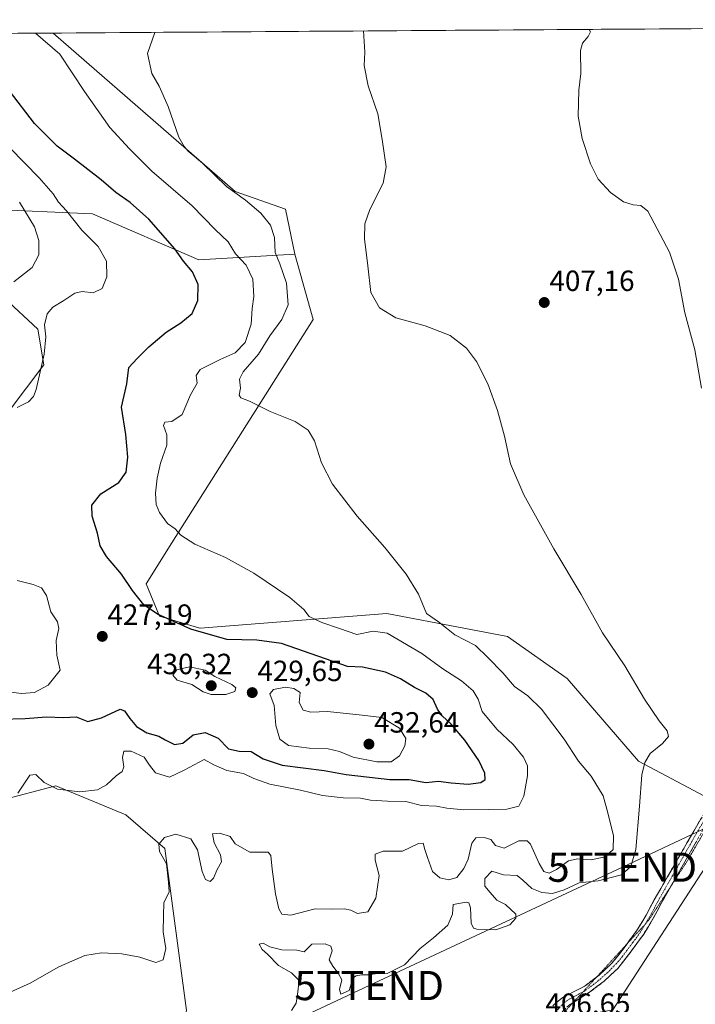
# Model space of a CAD drawing. Units: metres. Extents: x 547082 to 549657, y 4703156 to 4705477.
# Drawn here: x 548957 to 549189, y 4705140 to 4705477 of the extents above; entities that cross this region are included whole.
import ezdxf
from ezdxf.enums import TextEntityAlignment as Align

# ---------------------------------------------------------------- set-up
doc = ezdxf.new("R2010")
doc.units = ezdxf.units.M
doc.header["$MEASUREMENT"] = 0
for name, pattern in [('TRAZO_Y_PUNTO', [1, 0.5, -0.25, 0, -0.25]), ('TRAZOS2', [0.375, 0.25, -0.125]), ('TRAZOSX2', [1.5, 1, -0.5])]:
    doc.linetypes.add(name, pattern=pattern)
doc.layers.get('0').update_dxf_attribs({"lineweight": 5})
for name, color, linetype, lineweight in [('Camino', 19, 'TRAZOSX2', 0), ('Camino Cxs', 19, 'Continuous', 0), ('Camino eje', 19, 'TRAZO_Y_PUNTO', 0), ('Carátula', 7, 'Continuous', 5), ('Cultivos herbáceos CxS', 92, 'Continuous', 0), ('Curva de nivel maestra', 36, 'Continuous', 30), ('Curva de nivel normal', 36, 'Continuous', 0), ('Municipio CxS', 142, 'Continuous', 0), ('Pastizal CxS', 92, 'Continuous', 0), ('Punto de cota en terreno', 7, 'Continuous', 0), ('Rótulo de punto de cota en terreno', 19, 'Continuous', 0), ('Suelo desnudo CxS', 43, 'Continuous', 0), ('Tendido', 6, 'Continuous', 0), ('Torre de tendido puntual', 7, 'Continuous', 0), ('Vía pecuaria eje', 92, 'TRAZOS2', 0)]:
    doc.layers.add(name, color=color, linetype=linetype, lineweight=lineweight)
doc.styles.add('Arial', font='txt', dxfattribs={"height": 0.2})

# ---------------------------------------------------------------- blocks, each defined once
blk = doc.blocks.new('5PATER')
at = {"layer": 'Carátula', "linetype": 'Continuous', "lineweight": 5}
h = blk.add_hatch(color=250, dxfattribs=at)
edge = h.paths.add_edge_path()
edge.add_ellipse((0, 0.01), major_axis=(-1.33, -1.34), ratio=0.999422, start_angle=0, end_angle=360)
blk = doc.blocks.new('5TTEND')
blk.add_text('5TTEND', height=10).set_placement((0, 0), align=Align.MIDDLE_CENTER)

msp = doc.modelspace()

# ---------------------------------------------------------------- linework, layer by layer
at = {"layer": 'Camino', "color": 19, "linetype": 'TRAZOSX2', "lineweight": 0}
for points in [[(549165.1, 4705160.29), (549167.17, 4705163.05), (549168.88, 4705165.44), (549171.92, 4705170.46), (549174.66, 4705175.64), (549190.47, 4705203.16), (549191.78, 4705205.06), (549193.28, 4705207.12), (549194.76, 4705209.19), (549195.95, 4705211.11), (549197.11, 4705213.04), (549198.49, 4705215.1), (549199.86, 4705217.15), (549200.6, 4705218.37), (549201.3, 4705219.6), (549204.33, 4705224.05), (549206.49, 4705228.57)], [(549196.4, 4705206.89), (549195.44, 4705205.56), (549193.96, 4705203.52), (549192.68, 4705201.66), (549191.46, 4705199.82), (549180.63, 4705180.74)], [(549180.63, 4705180.74), (549177.06, 4705174.46), (549174.24, 4705169.14), (549171.11, 4705163.97), (549169.32, 4705161.47), (549167.53, 4705159.09), (549164.97, 4705155.66), (549162.16, 4705152.15), (549157.53, 4705147.85), (549152.55, 4705144.07), (549147.68, 4705140.98), (549146.9, 4705140.48)], [(549154.91, 4705149.21), (549155.81, 4705149.9), (549160.2, 4705153.97), (549162.85, 4705157.29), (549165.1, 4705160.29)], [(549139.96, 4705139.32), (549141.17, 4705140.48), (549143.09, 4705142.04), (549146.82, 4705144.05), (549148.43, 4705144.83), (549150.03, 4705145.63), (549151.03, 4705146.26), (549154.91, 4705149.21)], [(549146.9, 4705140.48), (549145.5, 4705139.57), (549143.77, 4705138.01), (549143.07, 4705137.02), (549142.35, 4705135.69), (549142.1, 4705135.24)]]:
    msp.add_lwpolyline(points, dxfattribs=at)
at = {"layer": 'Camino Cxs', "color": 19, "linetype": 'Continuous', "lineweight": 0}
for points in [[(549139.96, 4705139.32, 406.84), (549141.17, 4705140.48, 406.82), (549143.09, 4705142.04, 406.8), (549146.82, 4705144.05, 406.85), (549148.43, 4705144.83, 406.88), (549150.03, 4705145.63, 406.9), (549151.03, 4705146.26, 406.91), (549153.42, 4705148.08, 406.98), (549155.81, 4705149.9, 407.08), (549158.01, 4705151.94, 407.15), (549160.2, 4705153.97, 407.28), (549162.85, 4705157.29, 407.4), (549165.01, 4705160.17, 407.54), (549167.17, 4705163.05, 407.47), (549168.88, 4705165.44, 407.54), (549170.4, 4705167.95, 407.58), (549171.92, 4705170.46, 407.51), (549173.29, 4705173.05, 407.49), (549174.66, 4705175.64, 407.53), (549176.92, 4705179.57, 407.53), (549179.18, 4705183.5, 407.51), (549181.44, 4705187.43, 407.51), (549183.69, 4705191.37, 407.51), (549185.95, 4705195.3, 407.56), (549188.21, 4705199.23, 407.58), (549190.47, 4705203.16, 407.61)], [(549189.06, 4705195.59, 407.5), (549186.66, 4705191.37, 407.48), (549184.26, 4705187.14, 407.45), (549181.86, 4705182.91, 407.45), (549179.46, 4705178.69, 407.41), (549177.06, 4705174.46, 407.4), (549175.65, 4705171.8, 407.35), (549174.24, 4705169.14, 407.32), (549172.68, 4705166.56, 407.33), (549171.11, 4705163.97, 407.31), (549169.32, 4705161.47, 407.27), (549167.53, 4705159.09, 407.34), (549164.97, 4705155.66, 407.27), (549162.16, 4705152.15, 407.2), (549159.85, 4705150, 407.15), (549157.53, 4705147.85, 407.05), (549155.04, 4705145.96, 406.99), (549152.55, 4705144.07, 406.9), (549150.12, 4705142.53, 406.82), (549147.68, 4705140.98, 406.79), (549145.5, 4705139.57, 406.78)]]:
    msp.add_polyline3d(points, dxfattribs=at)
at = {"layer": 'Camino eje', "color": 19, "linetype": 'TRAZO_Y_PUNTO', "lineweight": 0}
for points in [[(549201.29, 4705216.53), (549200.2, 4705215.32), (549193.62, 4705205.32), (549192.87, 4705204.29), (549191.58, 4705202.41), (549190.33, 4705200.53), (549175.86, 4705175.05), (549174.49, 4705172.46), (549173.08, 4705169.8), (549171.6, 4705167.35)], [(549171.6, 4705167.35), (549170, 4705164.71), (549168.25, 4705162.26), (549167.35, 4705161.07), (549165.19, 4705158.19), (549163.91, 4705156.48), (549162.59, 4705154.82), (549158.87, 4705150.91), (549155, 4705147.53), (549150.96, 4705144.55), (549150.32, 4705144.21)], [(549150.32, 4705144.21), (549147, 4705142.44), (549144.02, 4705140.65), (549141.84, 4705138.4), (549139.32, 4705135.43)]]:
    msp.add_lwpolyline(points, dxfattribs=at)
at = {"layer": 'Cultivos herbáceos CxS', "color": 92, "linetype": 'Continuous', "lineweight": 0}
for points in [[(549191.93, 4705211.13, 407.67), (549169.26, 4705223.16, 409.85), (549144.83, 4705251.47, 412.14), (549124.46, 4705265.82, 413.2), (549083.15, 4705273.68, 417.8), (549019.26, 4705268.7, 425.02), (549019.13, 4705268.69, 425.03), (549005.32, 4705272.81, 425.55), (549000.7, 4705283.93, 422.69), (549009.46, 4705297.99, 420.54), (549057.85, 4705374.37, 411.6), (549051.66, 4705396.82, 412.1), (549048.4, 4705412.19, 411.92), (549031.18, 4705418.27, 415), (548968.83, 4705472.51, 418.12), (549640.83, 4705477.09, 398.73)], [(549640.83, 4705477.09, 398.73), (548968.83, 4705472.51, 418.12)], [(548968.83, 4705472.51, 418.12), (549031.18, 4705418.27, 415), (549048.4, 4705412.19, 411.92), (549051.66, 4705396.82, 412.1)], [(548946.11, 4705412.22, 438.79), (548941.14, 4705404.14, 439.59), (548935.24, 4705390.37, 437.2), (548952.06, 4705381.81, 432.91), (548963.6, 4705371.14, 430.28), (548965.72, 4705358.92, 428.99), (548947.04, 4705334.34, 428.81), (548934.3, 4705338.42, 430.76), (548912.67, 4705339.4, 433.46), (548934.25, 4705281.26, 433.63), (548883.11, 4705271.43, 431.12), (548846.79, 4705260.62, 433.64), (548811.31, 4705280.27, 433.13), (548790.66, 4705285.19, 431.44), (548780.42, 4705294.32, 428.62), (548777.21, 4705297.18, 428.33), (548775.77, 4705298.47, 428.23), (548774.95, 4705297.96, 428.25)], [(549191.93, 4705211.13, 407.67), (549169.26, 4705223.16, 409.85), (549144.83, 4705251.47, 412.14), (549124.46, 4705265.82, 413.2), (549083.15, 4705273.68, 417.8), (549019.26, 4705268.7, 425.02), (549019.13, 4705268.69, 425.03), (549005.32, 4705272.81, 425.55), (549000.7, 4705283.93, 422.69), (549009.46, 4705297.99, 420.54), (549057.85, 4705374.37, 411.6), (549051.66, 4705396.82, 412.1)], [(548952.06, 4705381.81, 432.91), (548963.6, 4705371.14, 430.28), (548965.72, 4705358.92, 428.99), (548947.04, 4705334.34, 428.81)], [(548763.45, 4705169.75, 417.49), (548764, 4705167.22, 416.48), (548776.79, 4705166.24, 415.95), (548871.75, 4705157.93, 413.93), (548900.49, 4705180.55, 416.8), (548928.91, 4705192.09, 418.77), (548934.42, 4705206.91, 419.67), (548950.68, 4705209.73, 419.46), (548969.76, 4705214.68, 419.83), (548993.79, 4705204.79, 417.44), (549007.12, 4705193.31, 414.51), (549014.55, 4705137.79, 412.84), (549005.21, 4705108.32, 410.19), (549111.74, 4705129.04, 406.89), (549160.48, 4705138.03, 406.32), (549194.81, 4705190.97, 407.42)], [(548950.68, 4705209.73, 419.46), (548969.76, 4705214.68, 419.83), (548993.79, 4705204.79, 417.44), (549007.12, 4705193.31, 414.51), (549014.55, 4705137.79, 412.84)], [(549160.48, 4705138.03, 406.32), (549194.81, 4705190.97, 407.42)]]:
    msp.add_polyline3d(points, dxfattribs=at)
at = {"layer": 'Curva de nivel maestra', "color": 36, "linetype": 'Continuous', "lineweight": 30}
msp.add_polyline3d([(548950.91, 4705237.58, 425), (548959.29, 4705237.79, 425), (548966.57, 4705238.4, 425), (548972.45, 4705238.15, 425), (548976.78, 4705238.34, 425), (548980.78, 4705236.79, 425), (548985.45, 4705237.95, 425), (548991.85, 4705240.94, 425), (548993.31, 4705240.39, 425), (548995.12, 4705237.72, 425), (548997.4, 4705234.98, 425), (549000.97, 4705232.88, 425), (549005.11, 4705231.68, 425), (549007.22, 4705230.46, 425), (549010.38, 4705228.92, 425), (549013.23, 4705229.34, 425), (549016.82, 4705232.19, 425), (549020.93, 4705233.03, 425), (549025.38, 4705231.08, 425), (549028.87, 4705227.44, 425), (549032.53, 4705226.53, 425), (549036.72, 4705226.47, 425), (549040.78, 4705223.92, 425), (549047.32, 4705221.84, 425), (549061.61, 4705220, 425), (549069.2, 4705218.55, 425), (549084.2, 4705216.88, 425), (549090.75, 4705216.84, 425), (549096.45, 4705215.9, 425), (549100.8, 4705216.3, 425), (549105.2, 4705215.71, 425), (549110.94, 4705215.33, 425), (549115.28, 4705215.82, 425), (549116.84, 4705216.87, 425), (549116.72, 4705219.02, 425), (549114.57, 4705223.36, 425), (549109.88, 4705230.32, 425), (549105.12, 4705235.87, 425), (549102.04, 4705238.65, 425), (549100.42, 4705241.02, 425), (549098.95, 4705244.32, 425), (549096.5, 4705246.44, 425), (549092.6, 4705248.38, 425), (549087.85, 4705251.32, 425), (549082.69, 4705253.59, 425), (549074.81, 4705255.37, 425), (549069.62, 4705255.53, 425), (549047.07, 4705263.45, 425), (549038.6, 4705264.6, 425), (549028.32, 4705264.86, 425), (549015.96, 4705268.34, 425), (549004.58, 4705273.48, 425), (548999.93, 4705276.75, 425), (548996, 4705281.57, 425), (548992.28, 4705287.18, 425), (548987.1, 4705293.31, 425), (548985.03, 4705296.92, 425), (548984.04, 4705301.19, 425), (548982.24, 4705307.05, 425), (548982.16, 4705310.86, 425), (548985.24, 4705314.68, 425), (548991.34, 4705318.56, 425), (548993.88, 4705322.19, 425), (548994.48, 4705327.22, 425), (548993.75, 4705335.01, 425), (548992.28, 4705344.36, 425), (548994.09, 4705352.39, 425), (548994.74, 4705358.02, 425), (548997.62, 4705361.01, 425), (549001.64, 4705365.01, 425), (549007.59, 4705370.09, 425), (549012.64, 4705373.25, 425), (549016.45, 4705376.47, 425), (549018.46, 4705380.95, 425), (549018.48, 4705386.38, 425), (549016.56, 4705390.79, 425), (549013.46, 4705394.4, 425), (549010.57, 4705398.63, 425), (549001.59, 4705408.79, 425), (548995.24, 4705414.5, 425), (548990.36, 4705417.94, 425), (548985.32, 4705422.22, 425), (548976.14, 4705429.32, 425), (548970.2, 4705433.73, 425), (548962.46, 4705441.57, 425), (548953.94, 4705452.71, 425)], dxfattribs=at)
at = {"layer": 'Curva de nivel normal', "color": 36, "linetype": 'Continuous', "lineweight": 0}
for points in [[(548951.6, 4705142.89, 415), (548960.98, 4705147.1, 415), (548970.78, 4705152.76, 415), (548979.78, 4705156.64, 415), (548985.45, 4705157.56, 415), (548992.39, 4705157.23, 415), (548998.55, 4705156.06, 415), (549004.04, 4705154.26, 415), (549006.55, 4705155.18, 415), (549007.4, 4705159.02, 415), (549006.58, 4705164.69, 415), (549006.66, 4705170.36, 415), (549006.8, 4705174.69, 415), (549008.61, 4705178.36, 415), (549008.42, 4705181.69, 415), (549007.64, 4705188, 415), (549005.26, 4705192.26, 415), (549005.08, 4705194.74, 415), (549007.05, 4705197.02, 415), (549010.89, 4705198.11, 415), (549015.96, 4705196.59, 415), (549018.26, 4705192.84, 415), (549019.86, 4705185.42, 415), (549020.99, 4705182.64, 415), (549022.62, 4705181.92, 415), (549023.82, 4705183.08, 415), (549024.98, 4705186.04, 415), (549026.51, 4705188.67, 415), (549026.16, 4705191.07, 415), (549023.98, 4705195.22, 415), (549023.42, 4705198.28, 415), (549025.91, 4705198.51, 415), (549029.51, 4705197.42, 415), (549031.24, 4705194.82, 415), (549036.25, 4705191.95, 415), (549042.52, 4705191.96, 415), (549043.35, 4705190.82, 415), (549043.86, 4705186.23, 415), (549044.99, 4705177.76, 415), (549046.1, 4705172.64, 415), (549047.16, 4705170.74, 415), (549050.28, 4705170.47, 415), (549058.61, 4705172.62, 415), (549064.61, 4705172.53, 415), (549068.61, 4705172.55, 415), (549070.82, 4705172.08, 415), (549073.11, 4705170.98, 415), (549076.58, 4705171.59, 415), (549079.35, 4705176.23, 415), (549080.46, 4705184.02, 415), (549079.17, 4705189.24, 415), (549079.14, 4705191.26, 415), (549081.9, 4705192.34, 415), (549088.48, 4705192.36, 415), (549093.93, 4705194.97, 415), (549095.59, 4705195.13, 415), (549096.1, 4705192.88, 415), (549097.1, 4705190.14, 415), (549098.77, 4705185.35, 415), (549101.26, 4705183.18, 415), (549104.34, 4705182.55, 415), (549107.07, 4705183.31, 415), (549109.52, 4705186.36, 415), (549110.91, 4705189.62, 415), (549112.23, 4705195.13, 415), (549113.55, 4705196.88, 415), (549116.49, 4705197.06, 415), (549118.67, 4705196.33, 415), (549120.38, 4705194.25, 415), (549123.34, 4705193.41, 415), (549128.33, 4705195.86, 415), (549131.12, 4705195.91, 415), (549132.32, 4705194.74, 415), (549135.31, 4705188.06, 415), (549136.91, 4705185.41, 415), (549138.69, 4705184.83, 415), (549141.24, 4705186.01, 415), (549145.27, 4705188.98, 415), (549148.48, 4705189.72, 415), (549153.08, 4705189.32, 415), (549157.89, 4705190.42, 415), (549160.63, 4705192.94, 415), (549160.73, 4705197.64, 415), (549158.82, 4705205.48, 415), (549157.14, 4705211.3, 415), (549153.04, 4705218.02, 415), (549148.73, 4705223.19, 415), (549143.78, 4705230.68, 415), (549136.02, 4705241, 415), (549131.36, 4705245.58, 415), (549126.86, 4705248.77, 415), (549122.83, 4705253.4, 415), (549117.72, 4705258.62, 415), (549113.51, 4705262.75, 415), (549106.38, 4705266.43, 415), (549103.57, 4705268.76, 415), (549100.79, 4705270.93, 415), (549096.72, 4705273.74, 415), (549093.92, 4705280.35, 415), (549089.75, 4705287.26, 415), (549082.39, 4705296.35, 415), (549072.91, 4705307.06, 415), (549064.5, 4705318.06, 415), (549060.76, 4705325.33, 415), (549058.3, 4705332.86, 415), (549056.19, 4705336.56, 415), (549051.73, 4705339.5, 415), (549043.16, 4705342.86, 415), (549036.13, 4705346.5, 415), (549033.12, 4705347.58, 415), (549032.56, 4705348.51, 415), (549033.01, 4705350.88, 415), (549032.67, 4705353.96, 415), (549033.9, 4705356.54, 415), (549039.15, 4705362.52, 415), (549043.11, 4705368.78, 415), (549047.21, 4705374.37, 415), (549049.29, 4705379.41, 415), (549048.8, 4705386.88, 415), (549046.54, 4705393.51, 415), (549044.84, 4705397.34, 415), (549044.7, 4705402.53, 415), (549043.29, 4705406.73, 415), (549039.99, 4705410.81, 415), (549034.72, 4705415.23, 415), (549028.18, 4705419.93, 415), (549020, 4705427.91, 415), (549015.16, 4705432.06, 415), (549013.7, 4705433.66, 415), (549011.89, 4705436.86, 415), (549008.27, 4705447.35, 415), (549005.19, 4705454.35, 415), (549002.65, 4705458.69, 415), (549001.16, 4705465.5, 415), (549003.7, 4705472.75, 415)], [(548956.78, 4705212.2, 420), (548960.92, 4705218.37, 420), (548962.92, 4705218.62, 420), (548965.78, 4705215.8, 420), (548970.31, 4705213.55, 420), (548977.96, 4705212.63, 420), (548984.04, 4705213.32, 420), (548987.1, 4705215.03, 420), (548990.41, 4705218.16, 420), (548992.52, 4705219.67, 420), (548993.06, 4705221.18, 420), (548992.6, 4705224.42, 420), (548993.09, 4705226.64, 420), (548995.61, 4705226.58, 420), (549000, 4705224.57, 420), (549001.84, 4705221.75, 420), (549003.96, 4705219.2, 420), (549008.67, 4705217.65, 420), (549013.77, 4705220.1, 420), (549020.61, 4705223.75, 420), (549023.92, 4705221.86, 420), (549028.29, 4705219.94, 420), (549034.03, 4705218.89, 420), (549037.56, 4705217.21, 420), (549043.01, 4705215.33, 420), (549053.57, 4705213.23, 420), (549061.06, 4705211.45, 420), (549068.22, 4705210.57, 420), (549074.06, 4705210.46, 420), (549077.55, 4705209.75, 420), (549083.38, 4705209.44, 420), (549089.63, 4705209.36, 420), (549094.97, 4705208.02, 420), (549100.16, 4705207.73, 420), (549103.63, 4705207.01, 420), (549109.49, 4705206.46, 420), (549118.06, 4705206.66, 420), (549124.25, 4705206.67, 420), (549128.27, 4705207.79, 420), (549130.05, 4705211.12, 420), (549131.27, 4705218.18, 420), (549131.33, 4705221.57, 420), (549129.95, 4705224.53, 420), (549126.38, 4705228.82, 420), (549120.77, 4705234.16, 420), (549115.73, 4705240.2, 420), (549114.4, 4705244.4, 420), (549112.68, 4705247.22, 420), (549108.66, 4705250.68, 420), (549102.3, 4705254.82, 420), (549095.15, 4705260.05, 420), (549083.21, 4705267.02, 420), (549078.45, 4705267.66, 420), (549072.82, 4705266.5, 420), (549066.92, 4705268.62, 420), (549060.92, 4705270.63, 420), (549056.58, 4705272.7, 420), (549054.69, 4705275.06, 420), (549049.91, 4705279.25, 420), (549037.59, 4705287.57, 420), (549027.9, 4705292.9, 420), (549017.43, 4705297.44, 420), (549012.55, 4705300.57, 420), (549010.67, 4705302.68, 420), (549008.02, 4705304.58, 420), (549005.31, 4705308.32, 420), (549004.16, 4705311.04, 420), (549003.88, 4705314.96, 420), (549004.46, 4705320.11, 420), (549005.67, 4705325.21, 420), (549007.79, 4705331.38, 420), (549007.83, 4705334.94, 420), (549006.61, 4705338.14, 420), (549007.1, 4705339.26, 420), (549009.53, 4705339.48, 420), (549013.01, 4705341.93, 420), (549015.87, 4705348.66, 420), (549018.2, 4705352.65, 420), (549017.86, 4705355.25, 420), (549019.21, 4705357.24, 420), (549026.02, 4705360.68, 420), (549031.14, 4705362.96, 420), (549034.61, 4705366.56, 420), (549036.72, 4705372.83, 420), (549036.98, 4705378.21, 420), (549037.55, 4705382.32, 420), (549037.22, 4705388.26, 420), (549034.94, 4705393.04, 420), (549031.36, 4705396.93, 420), (549028.78, 4705401.01, 420), (549024.36, 4705405.26, 420), (549016.44, 4705413.34, 420), (549002.67, 4705425.24, 420), (548994.98, 4705432.88, 420), (548988.26, 4705440.16, 420), (548979.58, 4705452.48, 420), (548971.21, 4705465.29, 420), (548962.81, 4705472.47, 420)], [(549050.52, 4705137.8, 410), (549052.07, 4705140.25, 410), (549052.5, 4705143.29, 410), (549053.06, 4705148.03, 410), (549050.49, 4705150.7, 410), (549046.05, 4705153.2, 410), (549042.29, 4705157.01, 410), (549040.4, 4705158.68, 410), (549039.39, 4705160.49, 410), (549040.78, 4705160.78, 410), (549043.11, 4705159.55, 410), (549047.15, 4705158.59, 410), (549052.27, 4705158.44, 410), (549054.82, 4705157.86, 410), (549057.45, 4705160.52, 410), (549061.98, 4705160.63, 410), (549063.94, 4705159.79, 410), (549064.45, 4705158.22, 410), (549063.32, 4705155.1, 410), (549064.68, 4705152.92, 410), (549066.51, 4705150.56, 410), (549067.77, 4705148.3, 410), (549066.89, 4705145.02, 410), (549067.41, 4705143.32, 410), (549070.17, 4705144.58, 410), (549070.96, 4705146.86, 410), (549071.04, 4705148.58, 410), (549072.66, 4705149.64, 410), (549074.43, 4705150.02, 410), (549076.69, 4705149.95, 410), (549079.11, 4705150.38, 410), (549083.22, 4705150.46, 410), (549089.21, 4705153.4, 410), (549094.55, 4705159.01, 410), (549099.11, 4705162.66, 410), (549103.99, 4705167.04, 410), (549105.57, 4705170.8, 410), (549105.88, 4705174.11, 410), (549110.27, 4705174.9, 410), (549111.21, 4705174.64, 410), (549111.82, 4705172.9, 410), (549111.96, 4705167.7, 410), (549112.8, 4705166, 410), (549113.99, 4705165.65, 410), (549120.42, 4705165.37, 410), (549125.25, 4705167.09, 410), (549127.24, 4705169.41, 410), (549127.34, 4705170.74, 410), (549123.76, 4705174.1, 410), (549120.81, 4705175.58, 410), (549118.51, 4705178.16, 410), (549116.67, 4705180.34, 410), (549116.66, 4705182.96, 410), (549119.02, 4705185.54, 410), (549123.09, 4705184.18, 410), (549127.75, 4705184.05, 410), (549129.69, 4705182.42, 410), (549132.73, 4705179.61, 410), (549136.16, 4705178.16, 410), (549139.8, 4705177.89, 410), (549143.87, 4705179.11, 410), (549148.93, 4705181.53, 410), (549155.45, 4705182.15, 410), (549163.45, 4705184.22, 410), (549166.7, 4705187.11, 410), (549168.32, 4705192.92, 410), (549169.65, 4705207.76, 410), (549170.41, 4705218.47, 410), (549171.47, 4705222.71, 410), (549173.33, 4705225.75, 410), (549177.48, 4705229.18, 410), (549179.53, 4705231.6, 410), (549179.09, 4705233.58, 410), (549176.39, 4705236.94, 410), (549171.39, 4705244.44, 410), (549164.6, 4705255.79, 410), (549157, 4705267.14, 410), (549149.64, 4705280.21, 410), (549140.28, 4705295.9, 410), (549130.01, 4705314.35, 410), (549125.51, 4705325.01, 410), (549123.42, 4705334.42, 410), (549121.03, 4705343.3, 410), (549117.69, 4705352.42, 410), (549113.87, 4705359.99, 410), (549110.34, 4705364.65, 410), (549104.76, 4705368.91, 410), (549096.22, 4705372.22, 410), (549086.17, 4705375.02, 410), (549080.58, 4705378.42, 410), (549077.61, 4705383.61, 410), (549076.64, 4705392.74, 410), (549075.5, 4705402.05, 410), (549075.54, 4705407.17, 410), (549077.29, 4705412.12, 410), (549081.87, 4705421.1, 410), (549082.88, 4705426.68, 410), (549081.48, 4705436.06, 410), (549080, 4705444.88, 410), (549076.76, 4705454.48, 410), (549075.38, 4705461.36, 410), (549075.62, 4705466.01, 410), (549075.17, 4705473.24, 410)], [(549075.17, 4705473.24, 410), (549075.17, 4705473.24, 410)], [(549190.89, 4705350.94, 405), (549188.54, 4705364.06, 405), (549185.18, 4705376.75, 405), (549182.96, 4705388.19, 405), (549179.89, 4705397.46, 405), (549172.44, 4705411.54, 405), (549170.09, 4705413.46, 405), (549167.44, 4705413.67, 405), (549164.1, 4705414.66, 405), (549159.68, 4705417.89, 405), (549155.42, 4705422.5, 405), (549152.81, 4705427.68, 405), (549149.99, 4705436.35, 405), (549148.58, 4705444.01, 405), (549148.86, 4705453.01, 405), (549149.49, 4705458.68, 405), (549149.45, 4705466.52, 405), (549150.14, 4705469.04, 405), (549152.09, 4705471.38, 405), (549152.86, 4705472.88, 405), (549152.39, 4705473.76, 405)], [(548956.54, 4705344.25, 430), (548960.39, 4705346.17, 430), (548962.18, 4705348.04, 430), (548963.05, 4705350.39, 430), (548965.81, 4705362.5, 430), (548966.34, 4705368.51, 430), (548965.9, 4705372.64, 430), (548966.78, 4705376.35, 430), (548968.75, 4705378.68, 430), (548972.52, 4705380.9, 430), (548976.32, 4705383.46, 430), (548978.8, 4705383.99, 430), (548982.55, 4705383.57, 430), (548985.65, 4705385.09, 430), (548987.31, 4705389.01, 430), (548987.16, 4705394.44, 430), (548984.24, 4705399.38, 430), (548978.7, 4705405.02, 430), (548973.42, 4705411.62, 430), (548970.71, 4705414.6, 430), (548968.92, 4705417.49, 430), (548964.14, 4705422.96, 430), (548954.02, 4705433.26, 430)], [(548955.45, 4705387.34, 435), (548961.7, 4705392.18, 435), (548964.01, 4705396.56, 435), (548963.92, 4705401.48, 435), (548962.47, 4705406.14, 435), (548957.3, 4705414.63, 435)], [(548950.88, 4705247.3, 430), (548958.04, 4705246.39, 430), (548962.53, 4705246.64, 430), (548967.21, 4705249.24, 430), (548971.28, 4705254.32, 430), (548970.1, 4705259.46, 430), (548969.96, 4705264.53, 430), (548970.85, 4705268.59, 430), (548970.34, 4705270.91, 430), (548968.04, 4705274.28, 430), (548966.63, 4705279.86, 430), (548964.84, 4705282.57, 430), (548962.08, 4705283.62, 430), (548956.59, 4705285.03, 430)], [(549028.04, 4705245.97, 430), (549031.11, 4705247.04, 430), (549031.39, 4705248.3, 430), (549030, 4705249.43, 430), (549024.25, 4705252.15, 430), (549020.95, 4705254.3, 430), (549015.61, 4705255.5, 430), (549011.23, 4705254.48, 430), (549009.84, 4705252.66, 430), (549011.3, 4705250.88, 430), (549016.35, 4705249.44, 430), (549020.19, 4705246.96, 430), (549022.94, 4705246.04, 430), (549028.04, 4705245.97, 430)], [(549079.74, 4705222.93, 430), (549084.59, 4705222.96, 430), (549087.46, 4705225.01, 430), (549089.28, 4705228.36, 430), (549089.63, 4705230.96, 430), (549087.4, 4705234.49, 430), (549081.36, 4705238.08, 430), (549074.67, 4705238.94, 430), (549062.75, 4705240.13, 430), (549057.11, 4705239.99, 430), (549054.51, 4705240.68, 430), (549053.05, 4705243.31, 430), (549053.49, 4705246.69, 430), (549051.27, 4705248.1, 430), (549048.44, 4705248.54, 430), (549044.35, 4705247.67, 430), (549043.04, 4705246.23, 430), (549044.56, 4705242.2, 430), (549045.1, 4705235.35, 430), (549046.49, 4705230.74, 430), (549049.46, 4705228.49, 430), (549056.52, 4705227.6, 430), (549063.01, 4705227.38, 430), (549066.9, 4705226.47, 430), (549071.64, 4705224.54, 430), (549079.74, 4705222.93, 430)]]:
    msp.add_polyline3d(points, dxfattribs=at)
at = {"layer": 'Municipio CxS', "color": 142, "linetype": 'Continuous', "lineweight": 0}
msp.add_polyline3d([(548956.73, 4705472.43, 421.67), (548961.73, 4705472.46, 420.01), (548966.72, 4705472.5, 418.36), (548971.71, 4705472.53, 417.53), (548976.71, 4705472.56, 416.96), (548981.7, 4705472.6, 416.59), (548986.69, 4705472.63, 416.17), (548991.69, 4705472.67, 415.76), (548996.68, 4705472.7, 415.45), (549001.67, 4705472.73, 415.06), (549006.67, 4705472.77, 414.74), (549011.66, 4705472.8, 414.42), (549016.65, 4705472.84, 414.14), (549021.65, 4705472.87, 413.84), (549026.64, 4705472.9, 413.53), (549031.63, 4705472.94, 413.24), (549036.63, 4705472.97, 412.97), (549041.62, 4705473.01, 412.61), (549046.61, 4705473.04, 412.32), (549051.61, 4705473.07, 412.02), (549056.6, 4705473.11, 411.63), (549061.6, 4705473.14, 411.21), (549066.59, 4705473.18, 410.78), (549071.58, 4705473.21, 410.28), (549076.58, 4705473.24, 409.79), (549081.57, 4705473.28, 409.2), (549086.56, 4705473.31, 408.66), (549091.56, 4705473.35, 408.21), (549096.55, 4705473.38, 407.88), (549101.54, 4705473.42, 407.59), (549106.54, 4705473.45, 407.37), (549111.53, 4705473.48, 407.21), (549116.52, 4705473.52, 406.98), (549121.52, 4705473.55, 406.68), (549126.51, 4705473.59, 406.31), (549131.5, 4705473.62, 405.97), (549136.5, 4705473.65, 405.71), (549141.49, 4705473.69, 405.45), (549146.48, 4705473.72, 405.21), (549151.48, 4705473.76, 405.03), (549156.47, 4705473.79, 404.58), (549161.46, 4705473.82, 404.52), (549166.46, 4705473.86, 404.39), (549171.45, 4705473.89, 404.59), (549176.44, 4705473.93, 404.58), (549181.44, 4705473.96, 404.49), (549186.43, 4705473.99, 404.71), (549191.42, 4705474.03, 405.07)], dxfattribs=at)
at = {"layer": 'Pastizal CxS', "color": 92, "linetype": 'Continuous', "lineweight": 0}
for points in [[(548881.07, 4705471.91, 442.46), (548968.83, 4705472.51, 418.12), (549031.18, 4705418.27, 415), (549048.4, 4705412.19, 411.92), (549051.66, 4705396.82, 412.1), (549018.78, 4705394.83, 422.76), (548982.38, 4705410.57, 428.82), (548946.11, 4705412.22, 438.79)], [(548968.83, 4705472.51, 418.12), (548881.07, 4705471.91, 442.46)], [(548968.83, 4705472.51, 418.12), (549031.18, 4705418.27, 415), (549048.4, 4705412.19, 411.92), (549051.66, 4705396.82, 412.1)], [(548946.11, 4705412.22, 438.79), (548982.38, 4705410.57, 428.82), (549018.78, 4705394.83, 422.76), (549051.66, 4705396.82, 412.1)]]:
    msp.add_polyline3d(points, dxfattribs=at)
at = {"layer": 'Suelo desnudo CxS', "color": 43, "linetype": 'Continuous', "lineweight": 0}
for points in [[(548946.11, 4705412.22, 438.79), (548941.14, 4705404.14, 439.59), (548935.24, 4705390.37, 437.2), (548952.06, 4705381.81, 432.91), (548963.6, 4705371.14, 430.28), (548965.72, 4705358.92, 428.99), (548947.04, 4705334.34, 428.81), (548934.3, 4705338.42, 430.76), (548912.67, 4705339.4, 433.46), (548934.25, 4705281.26, 433.63), (548883.11, 4705271.43, 431.12), (548846.79, 4705260.62, 433.64), (548811.31, 4705280.27, 433.13), (548790.66, 4705285.19, 431.44), (548780.42, 4705294.32, 428.62), (548777.21, 4705297.18, 428.33), (548775.77, 4705298.47, 428.23), (548774.95, 4705297.96, 428.25)], [(548946.11, 4705412.22, 438.79), (548982.38, 4705410.57, 428.82), (549018.78, 4705394.83, 422.76), (549051.66, 4705396.82, 412.1), (549057.85, 4705374.37, 411.6), (549009.46, 4705297.99, 420.54), (549000.7, 4705283.93, 422.69), (549005.32, 4705272.81, 425.55), (549019.13, 4705268.69, 425.03), (549019.26, 4705268.7, 425.02), (549083.15, 4705273.68, 417.8), (549124.46, 4705265.82, 413.2), (549144.83, 4705251.47, 412.14), (549169.26, 4705223.16, 409.85), (549191.93, 4705211.13, 407.67)], [(548946.11, 4705412.22, 438.79), (548982.38, 4705410.57, 428.82), (549018.78, 4705394.83, 422.76), (549051.66, 4705396.82, 412.1)], [(549191.93, 4705211.13, 407.67), (549169.26, 4705223.16, 409.85), (549144.83, 4705251.47, 412.14), (549124.46, 4705265.82, 413.2), (549083.15, 4705273.68, 417.8), (549019.26, 4705268.7, 425.02), (549019.13, 4705268.69, 425.03), (549005.32, 4705272.81, 425.55), (549000.7, 4705283.93, 422.69), (549009.46, 4705297.99, 420.54), (549057.85, 4705374.37, 411.6), (549051.66, 4705396.82, 412.1)], [(548947.04, 4705334.34, 428.81), (548965.72, 4705358.92, 428.99), (548963.6, 4705371.14, 430.28), (548952.06, 4705381.81, 432.91)], [(548763.45, 4705169.75, 417.49), (548764, 4705167.22, 416.48), (548776.79, 4705166.24, 415.95), (548871.75, 4705157.93, 413.93), (548900.49, 4705180.55, 416.8), (548928.91, 4705192.09, 418.77), (548934.42, 4705206.91, 419.67), (548950.68, 4705209.73, 419.46), (548969.76, 4705214.68, 419.83), (548993.79, 4705204.79, 417.44), (549007.12, 4705193.31, 414.51), (549014.55, 4705137.79, 412.84), (549005.21, 4705108.32, 410.19), (549111.74, 4705129.04, 406.89), (549160.48, 4705138.03, 406.32), (549194.81, 4705190.97, 407.42)], [(549014.55, 4705137.79, 412.84), (549007.12, 4705193.31, 414.51), (548993.79, 4705204.79, 417.44), (548969.76, 4705214.68, 419.83), (548950.68, 4705209.73, 419.46)], [(549194.81, 4705190.97, 407.42), (549160.48, 4705138.03, 406.32)]]:
    msp.add_polyline3d(points, dxfattribs=at)
at = {"layer": 'Tendido', "color": 6, "linetype": 'Continuous', "lineweight": 0}
msp.add_polyline3d([(549641.29, 4705411.46, 398.5), (549563.08, 4705374.1, 397.57), (549465.19, 4705328.46, 397.41), (549335.54, 4705267.69, 400.87), (549256.64, 4705230.62, 407.19), (549163.75, 4705186.85, 410.74), (549077.09, 4705146.32, 408.9), (548953.66, 4705088.46, 410.25), (548829.87, 4705029.33, 420.86), (548696.7, 4704966.23, 415.75), (548599.63, 4704921.47, 409.02), (548477.23, 4704864.95, 404.4), (548367.85, 4704812.88, 410.89), (548239.52, 4704752.69, 426.84), (548097.38, 4704716.75, 405.28), (547949, 4704679.39, 398.9), (547801.06, 4704641.85, 392.11)], dxfattribs=at)
at = {"layer": 'Vía pecuaria eje', "color": 92, "linetype": 'TRAZOS2', "lineweight": 0}
for points in [[(549196.4, 4705206.89, 407.58), (549194.54, 4705203.7, 407.53), (549192.34, 4705199.92, 407.49), (549190.14, 4705196.14, 407.48), (549187.94, 4705192.36, 407.47), (549185.74, 4705188.58, 407.44), (549183.12, 4705184.56, 407.44), (549180.63, 4705180.74, 407.41)], [(549180.63, 4705180.74, 407.41), (549180.5, 4705180.54, 407.41), (549177.88, 4705176.52, 407.42), (549175.26, 4705172.5, 407.4), (549172.64, 4705168.48, 407.42), (549171.6, 4705167.35, 407.44)], [(549171.6, 4705167.35, 407.44), (549169.57, 4705165.15, 407.47), (549166.5, 4705161.82, 407.49), (549165.1, 4705160.29, 407.47)], [(549165.1, 4705160.29, 407.47), (549163.44, 4705158.48, 407.45), (549160.37, 4705155.15, 407.37), (549157.3, 4705151.82, 407.13), (549154.91, 4705149.21, 407.03)], [(549154.91, 4705149.21, 407.03), (549154.24, 4705148.48, 407), (549150.96, 4705144.9, 406.88), (549150.32, 4705144.21, 406.87)], [(549150.32, 4705144.21, 406.87), (549147.68, 4705141.32, 406.79), (549146.9, 4705140.48, 406.79)], [(549146.9, 4705140.48, 406.79), (549144.4, 4705137.74, 406.76), (549142.1, 4705135.24, 406.69)]]:
    msp.add_polyline3d(points, dxfattribs=at)

# ---------------------------------------------------------------- block references
at = {"layer": 'Punto de cota en terreno', "linetype": 'Continuous', "lineweight": 0}
for p in [(549137.02, 4705380.23, 407.16), (548985.7, 4705265.89, 427.19), (549023, 4705249, 430.32), (549037.04, 4705246.63, 429.65), (549077, 4705229, 432.64)]:
    msp.add_blockref('5PATER', p, dxfattribs=at)
at = {"layer": 'Torre de tendido puntual', "linetype": 'Continuous', "lineweight": 0}
for p in [(549163.75, 4705186.85, 410.74), (549077.09, 4705146.32, 408.9)]:
    msp.add_blockref('5TTEND', p, dxfattribs=at)

# ---------------------------------------------------------------- texts
at = {"layer": 'Rótulo de punto de cota en terreno', "color": 19, "linetype": 'Continuous', "lineweight": 0, "style": 'Arial'}
for s, p in [('407,16', (549138.78, 4705381.99)), ('427,19', (548987.46, 4705267.65)), ('430,32', (549001.04, 4705250.76)), ('429,65', (549038.8, 4705248.39)), ('432,64', (549078.76, 4705230.76)), ('406,65', (549137.4, 4705134.42))]:
    msp.add_text(s, height=7, dxfattribs=at).set_placement(p, align=Align.BOTTOM_LEFT)

doc.saveas('drawing.dxf')
